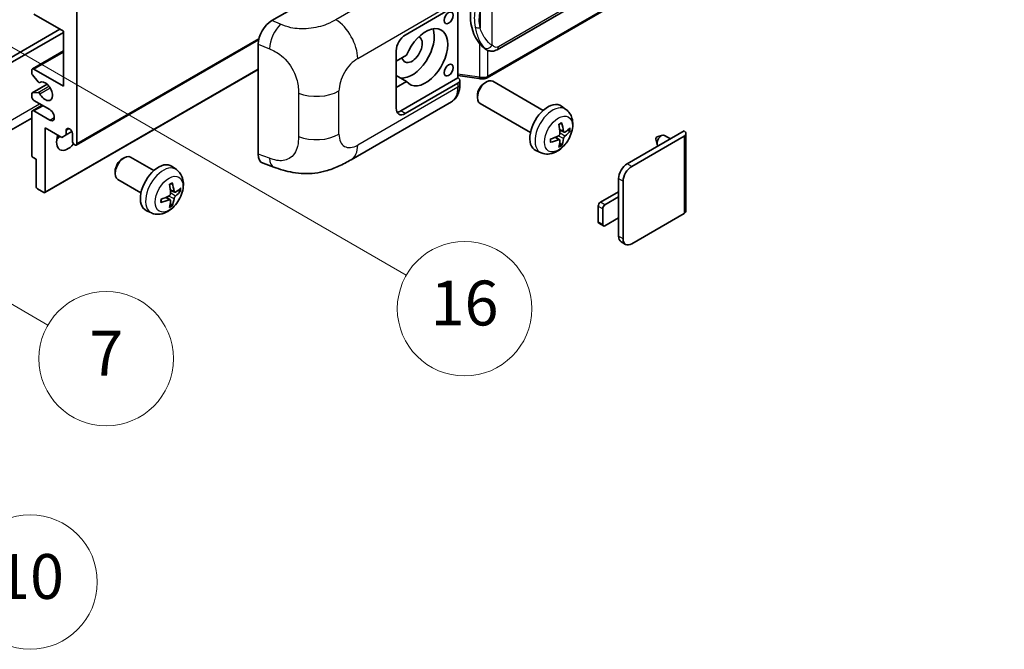
# Model space of a CAD drawing. Units: millimetres. Extents: x 9 to 11027, y 13 to 1418.
# Drawn here: x 362 to 538, y 574 to 687 of the extents above; entities that cross this region are included whole.
import ezdxf

# ---------------------------------------------------------------- set-up
doc = ezdxf.new("R2010")
doc.units = ezdxf.units.MM
doc.layers.add('Symbol (TK)', color=100, linetype='Continuous', lineweight=18, true_color=0x00ff3f)
doc.layers.add('Visible (ISO)', color=7, linetype='Continuous', lineweight=35)
doc.layers.add('Visible Narrow (ISO)', color=7, linetype='Continuous', lineweight=25)
doc.styles.add('Note Text (TK2)', font='MS PGothic.ttf')

# ---------------------------------------------------------------- blocks, each defined once
blk = doc.blocks.new('バルーン5')
at = {"layer": 'Symbol (TK)', "color": 100, "true_color": 0x00ff40}
for p, q in [((93.876, 156.612), (91.711, 157.862)), ((94.126, 157.045), (91.711, 157.862)), ((91.711, 157.862), (93.626, 156.179)), ((93.876, 156.612), (100.574, 152.745))]:
    blk.add_line(p, q, dxfattribs=at)
at = {"layer": 'Symbol (TK)'}
blk.add_circle((103.172, 151.245), 3, dxfattribs=at)
at = {"layer": 'Symbol (TK)', "color": 7, "insert": (103.172, 151.233), "char_height": 2, "attachment_point": 5, "style": 'Note Text (TK2)'}
blk.add_mtext('10', dxfattribs=at)
blk = doc.blocks.new('バルーン14')
at = {"layer": 'Symbol (TK)', "color": 100, "true_color": 0x00ff40}
for p, q in [((96.492, 167.021), (94.327, 168.271)), ((96.742, 167.454), (94.327, 168.271)), ((94.327, 168.271), (96.242, 166.588)), ((96.492, 167.021), (103.968, 162.704))]:
    blk.add_line(p, q, dxfattribs=at)
at = {"layer": 'Symbol (TK)'}
blk.add_circle((106.567, 161.204), 3, dxfattribs=at)
at = {"layer": 'Symbol (TK)', "color": 7, "insert": (106.567, 161.186), "char_height": 2, "attachment_point": 5, "style": 'Note Text (TK2)'}
blk.add_mtext('7', dxfattribs=at)
blk = doc.blocks.new('バルーン15')
at = {"layer": 'Symbol (TK)', "color": 100, "true_color": 0x00ff40}
for p, q in [((102.08, 175.254), (99.915, 176.504)), ((102.33, 175.687), (99.915, 176.504)), ((99.915, 176.504), (101.83, 174.821)), ((102.08, 175.254), (119.959, 164.932))]:
    blk.add_line(p, q, dxfattribs=at)
at = {"layer": 'Symbol (TK)'}
blk.add_circle((122.557, 163.432), 3, dxfattribs=at)
at = {"layer": 'Symbol (TK)', "color": 7, "insert": (122.557, 163.426), "char_height": 2, "attachment_point": 5, "style": 'Note Text (TK2)'}
blk.add_mtext('16', dxfattribs=at)

msp = doc.modelspace()

# ---------------------------------------------------------------- linework, layer by layer
at = {"layer": 'Visible (ISO)'}
for p, q in [((446.9894, 681.2043), (536.9899, 733.1661)), ((537.3889, 729.4139), (445.2109, 676.1949)), ((406.7964, 686.4028), (431.0116, 700.3835)), ((430.607, 683.82), (440.0077, 689.2475)), ((440.0082, 689.2477), (440.0082, 676.1838)), ((369.5938, 684.5198), (364.341, 687.5525)), ((372.0182, 688.0191), (372.0182, 664.4574)), ((321.7126, 657.5755), (368.9877, 684.8698)), ((322.5207, 657.1089), (369.5938, 684.2866)), ((369.5938, 674.7219), (369.5938, 684.5198)), ((371.8998, 664.1958), (404.4269, 682.9753)), ((404.3431, 662.5741), (404.3431, 682.2039)), ((364.0553, 677.7829), (369.5938, 680.9805)), ((428.9908, 670.756), (428.9908, 681.0206)), ((430.8379, 680.2208), (428.9908, 679.1543)), ((445.0663, 681.2176), (445.0448, 681.2301)), ((363.937, 677.0266), (363.937, 677.5213)), ((365.0897, 675.4498), (364.0607, 676.711)), ((364.341, 677.7546), (369.5938, 674.7219)), ((366.2903, 655.7155), (404.3431, 677.6853)), ((428.9908, 677.3469), (429.0418, 677.3174)), ((428.9908, 677.288), (429.0418, 677.3174)), ((430.8379, 675.5551), (428.9908, 676.6215)), ((440.0082, 676.6115), (443.7506, 676.069)), ((364.008, 673.4886), (366.694, 675.0394)), ((365.3798, 675.3284), (365.513, 675.4053)), ((428.9908, 674.4886), (430.8379, 675.5551)), ((440.0082, 676.1838), (429.7989, 670.2895)), ((440.0077, 675.2504), (430.607, 669.8229)), ((440.0082, 676.1838), (440.0354, 676.167)), ((440.3424, 674.9985), (440.3424, 675.7169)), ((444.7495, 675.2545), (445.0966, 675.4548)), ((455.2262, 670.3791), (446.2391, 675.5678)), ((363.937, 672.8556), (363.937, 673.3317)), ((364.0582, 673.5041), (365.0871, 673.596)), ((443.4799, 673.0556), (443.48, 672.6548)), ((364.0553, 670.3178), (365.7899, 671.3192)), ((367.1695, 670.5228), (364.341, 672.1558)), ((420.9299, 661.5848), (438.8573, 671.9351)), ((452.9405, 666.4201), (443.9534, 671.6089)), ((363.937, 662.4045), (363.937, 670.0562)), ((364.341, 670.2895), (367.1695, 668.6565)), ((459.2853, 670.5428), (458.4856, 671.1265)), ((363.937, 669.0167), (319.8393, 643.5569)), ((366.3613, 667.2568), (366.3613, 655.8725)), ((369.311, 665.5538), (366.3613, 667.2568)), ((370.1191, 666.0204), (369.311, 665.5538)), ((370.1191, 666.8602), (370.6002, 667.1379)), ((370.1191, 666.8602), (370.1191, 666.0204)), ((370.1191, 666.0204), (371.1072, 666.5909)), ((371.2101, 664.9239), (371.2101, 666.2303)), ((458.9431, 666.5011), (458.1803, 666.8387)), ((459.4992, 666.8044), (459.86, 666.7166)), ((470.205, 660.8648), (480.3671, 666.7319)), ((475.5592, 665.6537), (476.5034, 665.9476)), ((480.7019, 666.2653), (480.7019, 652.4549)), ((458.1574, 665.1403), (457.4837, 665.6321)), ((458.4292, 664.2384), (458.1728, 664.507)), ((471.0131, 660.3982), (480.3671, 665.7987)), ((475.3412, 665.2761), (475.5587, 664.3114)), ((477.9257, 665.3223), (476.8837, 665.9239)), ((454.8283, 662.8231), (453.9229, 663.2237)), ((364.7451, 661.6579), (364.1794, 661.9845)), ((364.7451, 656.8056), (364.7451, 661.6579)), ((380.0997, 661.724), (380.4469, 661.9243)), ((385.7278, 659.648), (381.5894, 662.0373)), ((405.2362, 660.9405), (407.1336, 660.2656)), ((378.8302, 659.5251), (378.8303, 659.1243)), ((389.7868, 659.8117), (388.9871, 660.3954)), ((383.442, 655.689), (379.3036, 658.0783)), ((468.6696, 654.9393), (468.6696, 658.2053)), ((469.4777, 647.4742), (469.4777, 657.7388)), ((366.1189, 655.7325), (364.9875, 656.3857)), ((389.4446, 655.77), (388.6818, 656.1076)), ((390.0007, 656.0733), (390.3615, 655.9855)), ((465.4371, 654.0062), (468.6696, 655.8725)), ((388.659, 654.4092), (387.9852, 654.901)), ((388.9307, 653.5073), (388.6743, 653.7759)), ((468.6696, 654.9393), (466.2452, 653.5396)), ((468.6696, 651.2068), (468.6696, 654.9393)), ((385.3298, 652.092), (384.4244, 652.4926)), ((465.033, 650.5069), (465.033, 653.3063)), ((465.8412, 652.8398), (465.8412, 650.0404)), ((480.3671, 651.9883), (471.0131, 646.5877)), ((465.9595, 649.7788), (465.1514, 650.2453)), ((466.2452, 649.8071), (468.6696, 651.2068)), ((468.6696, 647.9408), (468.6696, 651.2068)), ((469.9274, 646.4802), (469.1193, 646.9468))]:
    msp.add_line(p, q, dxfattribs=at)
for centre, major_axis, ratio, start_param, end_param in [((447.8897, 687.433), (0.5232, 7.013), 0.80430597, 0.8807959, 2.44577737), ((406.8128, 683.6112), (-1.7721, -2.9608), 0.58101844, 3.94848943, 5.51262657), ((434.2436, 679.8541), (2.8, 4.8497), 0.57735027, 2.89161655, 8.10395773), ((430.607, 681.9537), (-1.1429, -1.9795), 0.57735027, 3.92699082, 5.49778714), ((431.8192, 681.2539), (-2.8, -4.8497), 0.57735027, 0.2499761, 2.6938603), ((431.8192, 681.2539), (-1.2857, -2.2269), 0.57735027, 5.72188024, 9.47442678), ((364.341, 677.288), (-0.2857, 0.4949), 0.57735027, 5.49778714, 7.06858347), ((364.1794, 676.8866), (-0.1714, 0.2969), 0.57735027, 0.78539816, 1.8445595), ((431.8192, 681.2539), (-2.4286, -4.2064), 0.57735027, 6.10097855, 6.12666207), ((365.2084, 675.6253), (0.1714, -0.2969), 0.57735027, 4.98615215, 6.34717957), ((366.3613, 673.7887), (0.9143, -1.5836), 0.57735027, 4.64831773, 9.48877222), ((439.1996, 675.7169), (1.1429, 0), 0.57735027, 5.49778714, 7.03367689), ((445.0963, 673.5883), (-1.1429, -1.9795), 0.57735027, 3.14159265, 6.28318531), ((444.7492, 673.7887), (-0.8975, -1.5545), 0.57735027, 3.92675802, 5.49801994), ((364.1794, 673.1917), (-0.1714, 0.2969), 0.57735027, 6.02138592, 7.06858347), ((365.2083, 673.2836), (-0.1714, 0.2969), 0.57735027, 4.64831773, 6.02138592), ((364.341, 672.6223), (-0.2857, 0.4949), 0.57735027, 0.78539816, 2.35619449), ((456.0629, 667.2568), (-2.2857, -3.959), 0.57735027, 3.0796893, 6.34508866), ((364.341, 669.8229), (-0.2857, 0.4949), 0.57735027, 5.49778714, 7.06858347), ((367.1695, 669.5896), (0.5714, -0.9897), 0.57735027, 5.49778714, 8.6393798), ((430.607, 671.6892), (-1.1429, -1.9795), 0.57735027, 5.49778714, 7.06858347), ((429.7989, 672.1558), (-1.1429, -1.9795), 0.57735027, 0.36136712, 0.78539816), ((453.438, 668.8959), (2.9332, -6.8231), 0.55353421, 0.95931878, 1.19830308), ((453.2123, 668.7656), (-4.4679, 5.9326), 0.59526289, 3.96282307, 4.20180736), ((370.4019, 665.8571), (-1.4286, -2.4744), 0.57735027, 4.99914553, 7.5883573), ((370.6646, 666.4709), (-0.3884, 0.6727), 0.57735027, 4.04450246, 6.95107183), ((453.3194, 668.7038), (-7.4236, -0.2184), 0.49462411, 2.44776077, 2.68674507), ((453.3194, 668.9644), (7.4226, -0.2509), 0.65417299, 5.62601221, 5.86499651), ((476.3265, 664.9589), (-0.5571, -0.965), 0.57735027, 3.14159265, 6.16066097), ((479.559, 666.2653), (1.1429, 0), 0.57735027, 5.49778714, 7.06858347), ((367.9776, 667.2568), (1.4286, 2.4744), 0.57735027, 4.15479015, 4.42563243), ((371.6141, 664.6906), (0.2857, -0.4949), 0.57735027, 3.92699082, 7.06858347), ((453.3309, 668.7105), (-7.3756, -0.8713), 0.55353421, 1.94328958, 2.18227387), ((453.3309, 668.971), (7.3717, -0.903), 0.59526289, 5.2229706, 5.46195489), ((453.438, 668.9092), (3.5227, -6.5382), 0.49462411, 0.45484759, 0.69383188), ((453.2123, 668.7789), (-3.9286, 6.3027), 0.65417299, 3.55978145, 3.79876575), ((475.5184, 665.4255), (-0.1286, -0.2227), 0.57735027, 3.70058252, 5.72419544), ((406.8128, 664.0187), (-1.7827, -2.9813), 0.57333637, 5.51880849, 6.397242), ((364.1794, 662.2645), (-0.1714, 0.2969), 0.57735027, 0.78539816, 2.35619449), ((380.4465, 660.0578), (-1.1429, -1.9795), 0.57735027, 3.14159265, 6.28318531), ((380.0994, 660.2582), (-0.8975, -1.5545), 0.57735027, 3.92675802, 5.49801994), ((386.5644, 656.5257), (-2.2857, -3.959), 0.57735027, 3.0796893, 6.34508866), ((470.205, 659.0918), (-1.0857, -1.8805), 0.57735027, 3.92699082, 5.49778714), ((471.0131, 658.6252), (1.0857, 1.8805), 0.57735027, 0.78539816, 2.35619449), ((383.9395, 658.1648), (2.9332, -6.8231), 0.55353421, 0.95931878, 1.19830308), ((383.7138, 658.0345), (-4.4679, 5.9326), 0.59526289, 3.96282307, 4.20180736), ((364.9875, 656.6656), (-0.1714, 0.2969), 0.57735027, 0.78539816, 2.35619449), ((366.1189, 656.0124), (0.1714, -0.2969), 0.57735027, 5.49778714, 7.06858347), ((383.8209, 657.9727), (-7.4236, -0.2184), 0.49462411, 2.44776077, 2.68674507), ((383.8209, 658.2333), (7.4226, -0.2509), 0.65417299, 5.62601221, 5.86499651), ((383.8324, 657.9794), (-7.3756, -0.8713), 0.55353421, 1.94328958, 2.18227387), ((383.8324, 658.2399), (7.3717, -0.903), 0.59526289, 5.2229706, 5.46195489), ((383.9395, 658.1781), (3.5227, -6.5382), 0.49462411, 0.45484759, 0.69383188), ((383.7138, 658.0478), (-3.9286, 6.3027), 0.65417299, 3.55978145, 3.79876575), ((465.4371, 653.5396), (-0.2857, -0.4949), 0.57735027, 3.92699082, 5.49778714), ((466.2452, 653.0731), (0.2857, 0.4949), 0.57735027, 0.78539816, 2.35619449), ((479.559, 652.4549), (1.1429, 0), 0.57735027, 5.49778714, 6.28318531), ((465.4371, 650.7402), (-0.2857, -0.4949), 0.57735027, 5.49778714, 6.28318531), ((466.2452, 650.2736), (-0.2857, -0.4949), 0.57735027, 5.49778714, 7.06858347), ((470.205, 648.8273), (-1.0857, -1.8805), 0.57735027, 5.49778714, 6.28318531), ((471.0131, 648.3607), (-1.0857, -1.8805), 0.57735027, 5.49778714, 7.06858347)]:
    msp.add_ellipse(centre, major_axis=major_axis, ratio=ratio, start_param=start_param, end_param=end_param, dxfattribs=at)
for centre in [(438.3448, 686.8877), (438.3448, 677.5563)]:
    msp.add_ellipse(centre, major_axis=(-0.5714, -0.9897), ratio=0.57735027, dxfattribs=at)
for points, knots in [([(445.045, 681.2301), (444.8715, 681.3304), (444.691, 681.4701), (444.2928, 681.836), (444.0756, 682.075), (443.8724, 682.3201)], [1.13986773, 1.13986773, 1.13986773, 1.13986773, 1.216302642, 1.216302642, 1.310518917, 1.310518917, 1.310518917, 1.310518917]), ([(445.0663, 681.2176), (445.1548, 681.1665), (445.2511, 681.119), (445.4628, 681.0368), (445.5781, 681.0022), (445.8293, 680.9551), (445.9661, 680.9427), (446.255, 680.9527), (446.4064, 680.9755), (446.7078, 681.0627), (446.8565, 681.1276), (446.9894, 681.2043)], [-0.11101106, -0.11101106, -0.11101106, -0.11101106, -0.088808848, -0.088808848, -0.066606636, -0.066606636, -0.044404424, -0.044404424, -0.022202212, -0.022202212, 0, 0, 0, 0]), ([(438.8573, 671.9351), (439.0658, 672.0555), (439.2566, 672.2055), (439.5892, 672.5473), (439.7311, 672.7387), (439.9666, 673.1459), (440.0604, 673.3616), (440.2062, 673.8082), (440.2583, 674.039), (440.3264, 674.5114), (440.3424, 674.753), (440.3424, 674.9985)], [-0.785398163, -0.785398163, -0.785398163, -0.785398163, -0.628318531, -0.628318531, -0.471238898, -0.471238898, -0.314159265, -0.314159265, -0.157079633, -0.157079633, 0, 0, 0, 0]), ([(443.7506, 676.069), (443.8339, 676.057), (443.9171, 676.0471), (444.0822, 676.0319), (444.1642, 676.0267), (444.3261, 676.0209), (444.406, 676.0204), (444.5631, 676.0244), (444.6403, 676.029), (444.7915, 676.0434), (444.8655, 676.0533), (444.9379, 676.0662)], [0.855211333, 0.855211333, 0.855211333, 0.855211333, 0.984372553, 0.984372553, 1.113533773, 1.113533773, 1.242694993, 1.242694993, 1.371856212, 1.371856212, 1.501017432, 1.501017432, 1.501017432, 1.501017432]), ([(445.1543, 676.3654), (445.1541, 676.3643), (445.154, 676.3632), (445.1454, 676.3004), (445.1286, 676.2452), (445.079, 676.1519), (445.0461, 676.1154), (444.9856, 676.0792), (444.9623, 676.0705), (444.9379, 676.0662)], [-0.0778087689, -0.0778087689, -0.0778087689, -0.0778087689, -0.0774791395, -0.0774791395, -0.0585788033, -0.0585788033, -0.0389062325, -0.0389062325, -0.0279382932, -0.0279382932, -0.0279382932, -0.0279382932]), ([(444.9843, 676.0803), (444.9999, 676.0872), (445.0154, 676.0942), (445.0463, 676.1086), (445.0616, 676.1159), (445.0921, 676.1309), (445.1072, 676.1385), (445.1372, 676.1541), (445.1521, 676.1621), (445.1816, 676.1782), (445.1963, 676.1865), (445.2109, 676.1949)], [1.437762728, 1.437762728, 1.437762728, 1.437762728, 1.464369448, 1.464369448, 1.490976168, 1.490976168, 1.517582887, 1.517582887, 1.544189607, 1.544189607, 1.570796327, 1.570796327, 1.570796327, 1.570796327]), ([(459.2853, 670.5428), (459.5433, 670.3545), (459.7624, 670.1229), (460.1282, 669.5939), (460.2627, 669.2935), (460.4656, 668.6139), (460.5075, 668.2348), (460.4992, 667.3971), (460.4217, 666.9412), (460.1562, 666.0348), (459.9616, 665.5859), (459.4801, 664.7471), (459.1944, 664.3569), (458.5358, 663.6552), (458.1628, 663.3437), (457.3354, 662.8607), (456.8827, 662.6793), (455.9979, 662.5632), (455.5915, 662.5789), (455.0683, 662.727), (454.9467, 662.7707), (454.8283, 662.8231)], [3.98889417, 3.98889417, 3.98889417, 3.98889417, 4.19385403, 4.19385403, 4.4264439, 4.4264439, 4.7238013, 4.7238013, 5.09906125, 5.09906125, 5.49348614, 5.49348614, 5.8833225, 5.8833225, 6.2775903, 6.2775903, 6.65189618, 6.65189618, 6.92355847, 6.92355847, 7.00668012, 7.00668012, 7.00668012, 7.00668012]), ([(458.039, 667.8433), (458.0563, 667.8556), (458.0737, 667.8676), (458.1214, 667.8996), (458.1516, 667.919), (458.212, 667.9557), (458.2422, 667.9731), (458.3023, 668.0059), (458.3322, 668.0213), (458.3918, 668.05), (458.4214, 668.0634), (458.4508, 668.0757)], [3.028761595, 3.028761595, 3.028761595, 3.028761595, 3.060101394, 3.060101394, 3.114617864, 3.114617864, 3.169134334, 3.169134334, 3.223650804, 3.223650804, 3.278167274, 3.278167274, 3.278167274, 3.278167274]), ([(458.4768, 668.1868), (458.4816, 668.1725), (458.4846, 668.1567), (458.4858, 668.1299), (458.4834, 668.1146), (458.4742, 668.0935), (458.4658, 668.0838), (458.4548, 668.0775), (458.4528, 668.0765), (458.4508, 668.0757)], [0.0145600729, 0.0145600729, 0.0145600729, 0.0145600729, 0.0187226824, 0.0187226824, 0.0234298311, 0.0234298311, 0.0280690561, 0.0280690561, 0.028985175, 0.028985175, 0.028985175, 0.028985175]), ([(458.2143, 666.3083), (458.2158, 666.2665), (458.2101, 666.2189), (458.1829, 666.1246), (458.1615, 666.0778), (458.111, 665.997), (458.0785, 665.9577), (458.0161, 665.9022), (457.9879, 665.8826), (457.96, 665.8678)], [0, 0, 0, 0, 0.0124997785, 0.0124997785, 0.0249995571, 0.0249995571, 0.0375236714, 0.0375236714, 0.0466766062, 0.0466766062, 0.0466766062, 0.0466766062]), ([(459.0957, 666.5235), (459.0658, 666.5045), (459.0334, 666.4925), (458.9727, 666.4888), (458.9445, 666.4972), (458.8987, 666.5292), (458.8782, 666.5549), (458.8531, 666.6124), (458.8456, 666.6406), (458.8414, 666.6704)], [0, 0, 0, 0, 0.0125039067, 0.0125039067, 0.0250078135, 0.0250078135, 0.0375277995, 0.0375277995, 0.0466766392, 0.0466766392, 0.0466766392, 0.0466766392]), ([(460.0357, 666.7631), (460.0287, 666.7535), (460.0179, 666.7438), (459.994, 666.7286), (459.9762, 666.7211), (459.9433, 666.7128), (459.9225, 666.7105), (459.8906, 666.7112), (459.8742, 666.7132), (459.86, 666.7166)], [0.0145600729, 0.0145600729, 0.0145600729, 0.0145600729, 0.0187226824, 0.0187226824, 0.0234298311, 0.0234298311, 0.0280690561, 0.0280690561, 0.0318102328, 0.0318102328, 0.0318102328, 0.0318102328]), ([(456.5476, 664.7793), (456.5479, 664.7771), (456.5481, 664.7749), (456.5481, 664.7623), (456.5439, 664.7502), (456.5302, 664.7316), (456.5182, 664.7219), (456.4944, 664.7095), (456.4792, 664.7043), (456.4644, 664.7013)], [0.0455535579, 0.0455535579, 0.0455535579, 0.0455535579, 0.0464696768, 0.0464696768, 0.0511089018, 0.0511089018, 0.0558160505, 0.0558160505, 0.05997866, 0.05997866, 0.05997866, 0.05997866]), ([(456.5477, 664.7793), (456.5436, 664.8109), (456.5404, 664.8433), (456.5355, 664.9092), (456.5338, 664.9428), (456.5322, 665.0113), (456.5322, 665.0461), (456.5338, 665.1168), (456.5354, 665.1527), (456.5393, 665.2099), (456.541, 665.231), (456.543, 665.2522)], [1.434221706, 1.434221706, 1.434221706, 1.434221706, 1.488738176, 1.488738176, 1.543254646, 1.543254646, 1.597771116, 1.597771116, 1.652287586, 1.652287586, 1.683627385, 1.683627385, 1.683627385, 1.683627385]), ([(457.96, 665.1437), (457.9969, 665.1587), (458.0353, 665.1673), (458.1035, 665.1666), (458.1333, 665.1573), (458.1779, 665.1259), (458.1957, 665.1018), (458.2126, 665.0491), (458.2155, 665.0236), (458.2143, 664.9969)], [0, 0, 0, 0, 0.0125039067, 0.0125039067, 0.0250078135, 0.0250078135, 0.0375277995, 0.0375277995, 0.0466766392, 0.0466766392, 0.0466766392, 0.0466766392]), ([(458.4292, 664.2384), (458.4393, 664.2278), (458.4492, 664.2147), (458.4658, 664.1874), (458.4742, 664.1682), (458.4834, 664.1356), (458.4858, 664.1164), (458.4846, 664.0881), (458.4816, 664.0739), (458.4768, 664.0631)], [0.0427285001, 0.0427285001, 0.0427285001, 0.0427285001, 0.0464696768, 0.0464696768, 0.0511089018, 0.0511089018, 0.0558160505, 0.0558160505, 0.05997866, 0.05997866, 0.05997866, 0.05997866]), ([(458.8414, 665.3589), (458.8469, 665.3966), (458.8586, 665.4408), (458.8933, 665.5309), (458.9162, 665.5767), (458.9657, 665.6581), (458.9955, 665.699), (459.0496, 665.7593), (459.0731, 665.7816), (459.0957, 665.7995)], [0, 0, 0, 0, 0.0124997785, 0.0124997785, 0.0249995571, 0.0249995571, 0.0375236714, 0.0375236714, 0.0466766062, 0.0466766062, 0.0466766062, 0.0466766062]), ([(420.9299, 661.5848), (420.2631, 661.1998), (419.4771, 660.7669), (417.9798, 660.0965), (417.2433, 659.8147), (415.8296, 659.4111), (415.1559, 659.27), (413.8203, 659.1131), (413.1491, 659.0929), (411.8433, 659.1441), (411.1971, 659.215), (409.3768, 659.5161), (408.1836, 659.8922), (407.1336, 660.2656)], [0, 0, 0, 0, 0.24648635, 0.24648635, 0.47055558, 0.47055558, 0.64899431, 0.64899431, 0.82358511, 0.82358511, 1.00416753, 1.00416753, 1.34397561, 1.34397561, 1.34397561, 1.34397561]), ([(389.7868, 659.8117), (390.0448, 659.6234), (390.2639, 659.3918), (390.6297, 658.8628), (390.7642, 658.5624), (390.9671, 657.8828), (391.009, 657.5037), (391.0008, 656.666), (390.9232, 656.2101), (390.6577, 655.3037), (390.4631, 654.8548), (389.9816, 654.016), (389.6959, 653.6258), (389.0373, 652.9241), (388.6643, 652.6126), (387.8369, 652.1296), (387.3842, 651.9482), (386.4994, 651.8321), (386.093, 651.8478), (385.5698, 651.9959), (385.4482, 652.0396), (385.3298, 652.092)], [5.5596905, 5.5596905, 5.5596905, 5.5596905, 5.76465035, 5.76465035, 5.99724023, 5.99724023, 6.29459763, 6.29459763, 6.66985758, 6.66985758, 7.06428247, 7.06428247, 7.45411883, 7.45411883, 7.84838663, 7.84838663, 8.22269251, 8.22269251, 8.4943548, 8.4943548, 8.57747644, 8.57747644, 8.57747644, 8.57747644]), ([(388.5405, 657.1122), (388.5578, 657.1245), (388.5752, 657.1365), (388.6229, 657.1685), (388.6531, 657.1879), (388.7136, 657.2246), (388.7437, 657.242), (388.8038, 657.2748), (388.8337, 657.2902), (388.8933, 657.3189), (388.9229, 657.3323), (388.9523, 657.3446)], [4.599557922, 4.599557922, 4.599557922, 4.599557922, 4.630897721, 4.630897721, 4.685414191, 4.685414191, 4.739930661, 4.739930661, 4.794447131, 4.794447131, 4.848963601, 4.848963601, 4.848963601, 4.848963601]), ([(388.9783, 657.4557), (388.9831, 657.4414), (388.9861, 657.4256), (388.9874, 657.3988), (388.9849, 657.3835), (388.9757, 657.3624), (388.9673, 657.3527), (388.9563, 657.3464), (388.9544, 657.3454), (388.9523, 657.3446)], [0.0145600729, 0.0145600729, 0.0145600729, 0.0145600729, 0.0187226824, 0.0187226824, 0.0234298311, 0.0234298311, 0.0280690561, 0.0280690561, 0.028985175, 0.028985175, 0.028985175, 0.028985175]), ([(388.7158, 655.5772), (388.7173, 655.5354), (388.7116, 655.4878), (388.6844, 655.3934), (388.663, 655.3466), (388.6124, 655.2659), (388.5799, 655.2265), (388.5176, 655.1711), (388.4894, 655.1515), (388.4615, 655.1367)], [0, 0, 0, 0, 0.0125039067, 0.0125039067, 0.0250078135, 0.0250078135, 0.0375277995, 0.0375277995, 0.0466766392, 0.0466766392, 0.0466766392, 0.0466766392]), ([(389.5972, 655.7924), (389.5673, 655.7734), (389.5349, 655.7614), (389.4743, 655.7577), (389.446, 655.7661), (389.4003, 655.7981), (389.3798, 655.8238), (389.3546, 655.8812), (389.3471, 655.9095), (389.3429, 655.9393)], [0, 0, 0, 0, 0.0124997785, 0.0124997785, 0.0249995571, 0.0249995571, 0.0375236714, 0.0375236714, 0.0466766062, 0.0466766062, 0.0466766062, 0.0466766062]), ([(390.5372, 656.032), (390.5302, 656.0224), (390.5194, 656.0127), (390.4955, 655.9975), (390.4777, 655.99), (390.4448, 655.9817), (390.424, 655.9794), (390.3921, 655.9801), (390.3757, 655.9821), (390.3615, 655.9855)], [0.0145600729, 0.0145600729, 0.0145600729, 0.0145600729, 0.0187226824, 0.0187226824, 0.0234298311, 0.0234298311, 0.0280690561, 0.0280690561, 0.0318102328, 0.0318102328, 0.0318102328, 0.0318102328]), ([(387.0491, 654.0482), (387.0494, 654.046), (387.0496, 654.0438), (387.0496, 654.0312), (387.0454, 654.0191), (387.0317, 654.0005), (387.0198, 653.9908), (386.9959, 653.9784), (386.9807, 653.9732), (386.9659, 653.9702)], [0.0455535579, 0.0455535579, 0.0455535579, 0.0455535579, 0.0464696768, 0.0464696768, 0.0511089018, 0.0511089018, 0.0558160505, 0.0558160505, 0.05997866, 0.05997866, 0.05997866, 0.05997866]), ([(387.0492, 654.0482), (387.0451, 654.0798), (387.0419, 654.1122), (387.037, 654.1781), (387.0353, 654.2117), (387.0337, 654.2802), (387.0337, 654.315), (387.0353, 654.3857), (387.0369, 654.4216), (387.0408, 654.4788), (387.0425, 654.4999), (387.0445, 654.5211)], [3.005018033, 3.005018033, 3.005018033, 3.005018033, 3.059534503, 3.059534503, 3.114050973, 3.114050973, 3.168567443, 3.168567443, 3.223083913, 3.223083913, 3.254423712, 3.254423712, 3.254423712, 3.254423712]), ([(388.4615, 654.4126), (388.4984, 654.4276), (388.5368, 654.4362), (388.6049, 654.4355), (388.6347, 654.4262), (388.6794, 654.3949), (388.6972, 654.3707), (388.7141, 654.3181), (388.717, 654.2925), (388.7158, 654.2658)], [0, 0, 0, 0, 0.0124997785, 0.0124997785, 0.0249995571, 0.0249995571, 0.0375236714, 0.0375236714, 0.0466766062, 0.0466766062, 0.0466766062, 0.0466766062]), ([(389.3429, 654.6278), (389.3484, 654.6656), (389.3601, 654.7097), (389.3948, 654.7998), (389.4178, 654.8457), (389.4673, 654.9271), (389.4971, 654.968), (389.5511, 655.0282), (389.5747, 655.0505), (389.5972, 655.0684)], [0, 0, 0, 0, 0.0125039067, 0.0125039067, 0.0250078135, 0.0250078135, 0.0375277995, 0.0375277995, 0.0466766392, 0.0466766392, 0.0466766392, 0.0466766392]), ([(388.9307, 653.5073), (388.9408, 653.4967), (388.9507, 653.4836), (388.9673, 653.4563), (388.9757, 653.4371), (388.9849, 653.4045), (388.9874, 653.3853), (388.9861, 653.357), (388.9831, 653.3428), (388.9783, 653.332)], [0.0427285001, 0.0427285001, 0.0427285001, 0.0427285001, 0.0464696768, 0.0464696768, 0.0511089018, 0.0511089018, 0.0558160505, 0.0558160505, 0.05997866, 0.05997866, 0.05997866, 0.05997866])]:
    msp.add_open_spline(points, degree=3, knots=knots, dxfattribs=at)
at = {"layer": 'Visible Narrow (ISO)'}
for p, q in [((537.2266, 733.6893), (447.2261, 681.7274)), ((537.5072, 729.6755), (445.3292, 676.4565)), ((436.217, 696.9431), (418.2138, 686.549)), ((446.1373, 681.9912), (446.1373, 692.3839)), ((422.1134, 679.6347), (440.0077, 689.9659)), ((443.9521, 688.0944), (443.9521, 685.1309)), ((408.3672, 685.7381), (406.7964, 686.4028)), ((372.0182, 664.4574), (404.4792, 683.1988)), ((404.3431, 682.2039), (406.3653, 681.3481)), ((443.8724, 682.3201), (443.8724, 676.3054)), ((364.341, 677.7546), (369.5938, 680.7873)), ((445.3292, 676.4565), (445.3292, 681.0889)), ((366.3613, 655.8725), (404.3431, 677.8012)), ((443.8724, 676.3054), (440.0082, 676.8655)), ((364.0582, 673.5041), (366.7032, 675.0312)), ((365.3904, 675.3353), (365.5074, 675.4029)), ((440.0077, 675.2504), (440.0077, 674.5319)), ((365.0871, 673.596), (367.0098, 674.7061)), ((365.3904, 673.3634), (367.2152, 674.4169)), ((411.5377, 673.448), (411.5377, 665.7265)), ((418.7737, 666.1288), (418.7737, 673.8502)), ((440.0077, 674.5319), (422.1134, 664.2006)), ((320.9045, 645.9112), (365.3512, 671.5725)), ((364.341, 670.2895), (365.9573, 671.2226)), ((430.607, 669.8229), (429.7989, 670.2895)), ((367.1695, 668.6565), (367.9776, 669.1231)), ((458.8414, 666.6704), (458.1647, 666.995)), ((459.0957, 665.7995), (458.2108, 666.3947)), ((457.96, 665.1437), (457.3405, 665.5674)), ((458.8414, 665.3589), (457.8834, 665.8276)), ((480.3671, 665.7987), (480.3671, 651.9883)), ((406.3653, 661.8549), (404.3431, 662.5741)), ((471.0131, 660.3982), (470.205, 660.8648)), ((468.6696, 658.2053), (469.4777, 657.7388)), ((389.3429, 655.9393), (388.6662, 656.2639)), ((389.5972, 655.0684), (388.7123, 655.6636)), ((388.4615, 654.4126), (387.842, 654.8363)), ((389.3429, 654.6278), (388.3849, 655.0965)), ((466.2452, 653.5396), (465.4371, 654.0062)), ((465.033, 653.3063), (465.8412, 652.8398)), ((465.8412, 650.0404), (465.033, 650.5069)), ((469.4777, 647.4742), (468.6696, 647.9408))]:
    msp.add_line(p, q, dxfattribs=at)
for centre, major_axis, ratio, start_param, end_param in [((408.2826, 682.9892), (1.3362, 3.1575), 0.4365316, 0.72579055, 2.28992769), ((418.0728, 681.9675), (2.8571, -4.9487), 0.57735027, 0.78539816, 2.32128791), ((443.8724, 685.7891), (1.123, 0.2121), 0.5793106, 3.81307618, 4.67404159), ((445.3292, 682.4578), (-0.8315, -0.7841), 0.80454456, 0.23657486, 1.80737118), ((446.4179, 682.194), (0.5714, -0.9897), 0.57735027, 0, 0.78539816), ((422.1134, 675.7784), (2.3615, 4.0902), 0.57735027, 0.78539816, 2.35619449), ((439.1996, 674.9985), (1.1429, 0), 0.57735027, 5.49778714, 6.28318531), ((443.8326, 676.6346), (-0.082, -0.5655), 0.18304246, 0, 0.97643306), ((443.713, 677.3464), (-2.28, 0.3684), 0.43824712, 1.71130801, 2.32378712), ((443.713, 677.3896), (-2.2857, 0), 0.57735027, 2.25308861, 2.35619449), ((444.9252, 676.6898), (0.2857, -0.4949), 0.57735027, 0, 0.78539816), ((414.7331, 676.1831), (-5.7143, 0), 0.57735027, 0.97738438, 2.35619449), ((436.08, 676.9299), (2.7404, -5.0155), 0.56100804, 0.01320599, 0.79860416), ((456.9186, 666.7627), (2.2328, 3.8673), 0.57735027, 6.22128195, 9.48668132), ((458.25, 665.994), (-1.2728, -2.2045), 0.57735027, 3.80068814, 4.05329349), ((414.7331, 668.4616), (5.7143, 0), 0.57735027, 4.11897703, 5.49778714), ((422.1134, 668.0569), (-2.3615, -4.0902), 0.57735027, 5.49778714, 7.06858347), ((458.2004, 666.0227), (-1.1847, -2.0519), 0.57735027, 2.21917009, 2.42536283), ((458.25, 665.994), (1.2728, 2.2045), 0.57735027, 5.37148447, 5.62408982), ((418.0728, 666.5335), (2.8571, -4.9487), 0.57735027, 0, 0.78539816), ((458.25, 665.994), (-1.2728, -2.2045), 0.57735027, 5.37148447, 5.62408982), ((458.2004, 666.0227), (-1.1847, -2.0519), 0.57735027, 0.71622982, 0.92242257), ((458.25, 665.994), (1.2728, 2.2045), 0.57735027, 3.80068814, 4.05329349), ((408.2826, 663.496), (-1.1489, -3.2303), 0.47609055, 5.40475179, 6.28318531), ((387.4201, 656.0316), (2.2328, 3.8673), 0.57735027, 6.22128195, 9.48668132), ((388.7515, 655.2629), (-1.2728, -2.2045), 0.57735027, 3.80068814, 4.05329349), ((388.7019, 655.2916), (-1.1847, -2.0519), 0.57735027, 2.21917009, 2.42536283), ((388.7515, 655.2629), (1.2728, 2.2045), 0.57735027, 5.37148447, 5.62408982), ((388.7515, 655.2629), (-1.2728, -2.2045), 0.57735027, 5.37148447, 5.62408982), ((388.7515, 655.2629), (1.2728, 2.2045), 0.57735027, 3.80068814, 4.05329349), ((388.7019, 655.2916), (-1.1847, -2.0519), 0.57735027, 0.71622982, 0.92242257)]:
    msp.add_ellipse(centre, major_axis=major_axis, ratio=ratio, start_param=start_param, end_param=end_param, dxfattribs=at)
for centre in [(457.9457, 666.1697), (388.4473, 655.4386)]:
    msp.add_ellipse(centre, major_axis=(-1.7536, -3.0374), ratio=0.57735027, dxfattribs=at)
for points, knots in [([(443.0697, 688.3964), (442.9789, 687.8905), (442.9322, 687.3826), (442.9228, 686.3207), (442.9693, 685.7654), (443.0697, 685.2183)], [-0.318622721, -0.318622721, -0.318622721, -0.318622721, -0.167312443, -0.167312443, 0, 0, 0, 0]), ([(443.9521, 685.1309), (443.8557, 685.6414), (443.8108, 686.1608), (443.8198, 687.1522), (443.8649, 687.6257), (443.9521, 688.0944)], [0, 0, 0, 0, 0.167312443, 0.167312443, 0.318622721, 0.318622721, 0.318622721, 0.318622721]), ([(418.2138, 686.549), (417.7804, 686.2987), (417.26, 686.0066), (416.5929, 685.7426), (415.6795, 685.3811), (414.5175, 685.0845), (413.3513, 684.9742), (412.2367, 684.8687), (411.1047, 684.9311), (410.1929, 685.1275), (409.4793, 685.2812), (408.8872, 685.518), (408.3672, 685.7381)], [0, 0, 0, 0, 0.21270217, 0.21270217, 0.21270217, 0.50389399, 0.50389399, 0.50389399, 0.78220336, 0.78220336, 0.78220336, 1, 1, 1, 1]), ([(443.0697, 685.2183), (443.2013, 684.5004), (443.416, 683.7957), (443.957, 682.5369), (444.2747, 681.9566), (444.6687, 681.5388)], [-0.42564821, -0.42564821, -0.42564821, -0.42564821, -0.2061269, -0.2061269, 0, 0, 0, 0]), ([(446.1373, 681.9912), (445.6574, 682.2382), (445.2093, 682.7174), (444.4515, 683.8146), (444.1419, 684.4636), (443.9521, 685.1309)], [0, 0, 0, 0, 0.2061269, 0.2061269, 0.42564821, 0.42564821, 0.42564821, 0.42564821]), ([(447.2261, 681.7274), (447.141, 681.6783), (447.0555, 681.6477), (446.7575, 681.5949), (446.5726, 681.6605), (446.3116, 681.8241), (446.2202, 681.9034), (446.1373, 681.9912)], [0, 0, 0, 0, 0.031575695, 0.031575695, 0.116947855, 0.116947855, 0.170305454, 0.170305454, 0.170305454, 0.170305454]), ([(406.3653, 681.3481), (407.0477, 681.0594), (407.7913, 680.7106), (408.5044, 680.1298), (409.4369, 679.3703), (410.302, 678.2251), (410.8331, 677.0366), (411.2389, 676.1282), (411.4458, 675.2162), (411.508, 674.4409), (411.5365, 674.0855), (411.5377, 673.756), (411.5377, 673.448)], [0, 0, 0, 0, 0.26559079, 0.26559079, 0.26559079, 0.61290113, 0.61290113, 0.61290113, 0.8783338, 0.8783338, 0.8783338, 1, 1, 1, 1]), ([(444.6687, 681.5388), (444.7707, 681.4306), (444.886, 681.3295), (445.0356, 681.2357), (445.0508, 681.2266), (445.0662, 681.2176)], [-0.1703054541, -0.1703054541, -0.1703054541, -0.1703054541, -0.1169478546, -0.1169478546, -0.1110110598, -0.1110110598, -0.1110110598, -0.1110110598]), ([(411.5377, 665.7265), (411.5377, 665.1699), (411.5253, 664.5503), (411.3801, 663.9508), (411.1589, 663.0373), (410.6302, 662.2219), (409.8636, 661.7843), (409.2182, 661.4159), (408.4401, 661.3322), (407.67, 661.4733), (407.2243, 661.555), (406.7847, 661.7057), (406.3653, 661.8549)], [0, 0, 0, 0, 0.21983104, 0.21983104, 0.21983104, 0.55477785, 0.55477785, 0.55477785, 0.83679083, 0.83679083, 0.83679083, 1, 1, 1, 1])]:
    msp.add_open_spline(points, degree=3, knots=knots, dxfattribs=at)

# ---------------------------------------------------------------- block references
at = {"layer": 'Symbol (TK)', "xscale": 4, "yscale": 4, "zscale": 4}
for name in ['バルーン15', 'バルーン14', 'バルーン5']:
    msp.add_blockref(name, (-49.0433, -18.7154), dxfattribs=at)

doc.saveas('drawing.dxf')
